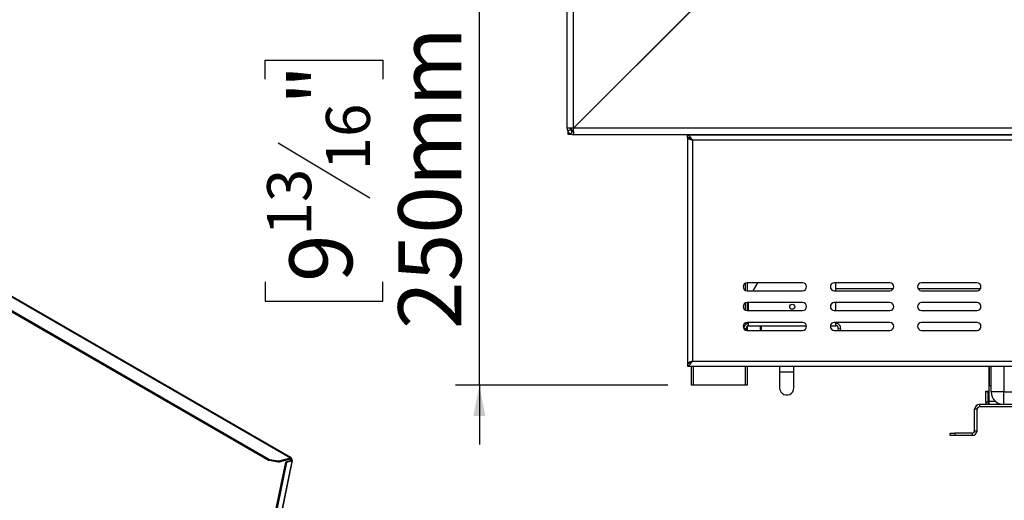
# Model space of a CAD drawing. Units: millimetres. Extents: x 34 to 3996, y 42 to 2981.
# Drawn here: x 2775 to 3396, y 1187 to 1490 of the extents above; entities that cross this region are included whole.
import ezdxf

# ---------------------------------------------------------------- set-up
doc = ezdxf.new("R2010")
doc.units = ezdxf.units.MM
doc.header["$LTSCALE"] = 15
doc.layers.add('FORMAT', color=7, linetype='Continuous')
doc.styles.add('SLDTEXTSTYLE1', font='TXT', dxfattribs={"width": 0.75})
doc.dimstyles.new('SLDDIMSTYLE1', dxfattribs={"dimtxt": 39.6875, "dimasz": 19.5, "dimexe": 0, "dimexo": 0.0625, "dimgap": 9.921875, "dimtad": 1, "dimdec": 0, "dimrnd": 1e-09, "dimzin": 12, "dimdsep": 46, "dimtxsty": 'SLDTEXTSTYLE1', "dimsah": 1, "dimcen": 0.09, "dimadec": 0, "dimazin": 3, "dimtfac": 1, "dimtdec": 0, "dimtmove": 0, "dimatfit": 0, "dimfxl": 0, "dimfrac": 2, "dimtolj": 1, "dimtzin": 12, "dimarcsym": 0})

# ---------------------------------------------------------------- blocks, each defined once
blk = doc.blocks.new('_D_4')
at = {"layer": 'FORMAT'}
for p, q in [((3064.52, 1509.89), (3064.52, 1547.39)), ((3209.34, 1509.89), (3049.52, 1509.89)), ((3064.52, 1259.89), (3064.52, 1509.89)), ((2929.47, 1452.73), (2929.47, 1464.8)), ((2929.47, 1464.8), (3003.56, 1464.8)), ((3003.56, 1464.8), (3003.56, 1452.73)), ((2937.65, 1412.6), (2995.38, 1377.97)), ((2929.47, 1324.91), (2929.47, 1312.84)), ((3003.56, 1312.84), (3003.56, 1324.91)), ((2929.47, 1312.84), (3003.56, 1312.84)), ((3183.34, 1259.89), (3049.52, 1259.89)), ((3064.52, 1259.89), (3064.52, 1222.39))]:
    blk.add_line(p, q, dxfattribs=at)
for points in [[(3064.52, 1509.89), (3068.27, 1529.39), (3060.77, 1529.39)], [(3064.52, 1259.89), (3060.77, 1240.39), (3068.27, 1240.39)]]:
    blk.add_solid(points, dxfattribs=at)
at = {"layer": 'FORMAT', "attachment_point": 1, "rotation": 90, "style": 'SLDTEXTSTYLE1'}
for s, insert, char_height in [('250mm', (3013.36, 1295.22), 39.688), ('"', (2944.74, 1436.34), 39.69), ('16', (2967.75, 1395.29), 27.781), ('13', (2930.7, 1354.23), 27.781), ('9', (2944.74, 1324.91), 39.69)]:
    blk.add_mtext(s, dxfattribs=dict(at, insert=insert, char_height=char_height))

msp = doc.modelspace()

# ---------------------------------------------------------------- linework, layer by layer
at = {"color": 7, "linetype": 'Continuous', "lineweight": 25}
for p, q in [((3119.84, 1421.79), (3119.84, 1701.63)), ((3202.84, 1500.86), (3123.84, 1421.86)), ((3123.91, 1421.79), (3202.91, 1500.79)), ((3187.34, 1485.36), (3187.34, 1485.22)), ((3189.84, 1487.72), (3189.84, 1487.86)), ((3191.91, 1489.79), (3191.76, 1489.79)), ((3126.84, 1424.79), (3126.63, 1424.65)), ((3126.65, 1424.67), (3126.84, 1424.79)), ((3126.84, 1424.79), (3126.7, 1424.58)), ((3121.84, 1421.79), (3119.84, 1421.79)), ((3120.21, 1420.11), (3122.02, 1420.95)), ((3120.44, 1417.89), (3120.44, 1419.68)), ((3121.94, 1417.89), (3120.44, 1417.89)), ((3121.94, 1421.8), (3121.94, 1421.16)), ((3121.94, 1418.27), (3121.94, 1417.89)), ((3122.16, 1418.16), (3123, 1419.97)), ((3122.34, 1421.82), (3122.34, 1420.29)), ((3123.87, 1420.29), (3122.34, 1420.29)), ((3123.44, 1420.29), (3123.44, 1419.83)), ((3123.84, 1419.79), (3123.84, 1417.79)), ((3630.34, 1417.79), (3123.84, 1417.79)), ((3630.34, 1421.79), (3123.91, 1421.79)), ((3195.84, 1415.89), (3195.84, 1417.39)), ((3562.84, 1417.39), (3195.84, 1417.39)), ((3195.84, 1415.79), (3195.84, 1273.49)), ((3195.84, 1415.79), (3196.38, 1415.79)), ((3198.34, 1417.39), (3198.34, 1417.79)), ((3233.34, 1417.79), (3233.34, 1417.39)), ((3241.56, 1417.79), (3241.56, 1417.39)), ((3244.45, 1417.79), (3244.45, 1417.39)), ((3250.22, 1417.79), (3250.22, 1417.39)), ((3253.11, 1417.79), (3253.11, 1417.39)), ((3263.84, 1417.39), (3263.84, 1417.79)), ((3286.84, 1417.79), (3286.84, 1417.39)), ((3198.34, 1414.69), (3198.34, 1414.76)), ((3562.84, 1414.39), (3198.84, 1414.39)), ((3198.84, 1414.39), (3198.84, 1274.89)), ((2721.42, 1343.37), (2945.34, 1214.1)), ((2945.87, 1214.06), (2721.95, 1343.32)), ((2713.97, 1338.18), (2931.99, 1212.32)), ((2714.12, 1338.92), (2932.15, 1213.06)), ((3268.34, 1324.39), (3233.34, 1324.39)), ((3233.34, 1324.39), (3233.34, 1319.39)), ((3237.21, 1319.39), (3240.04, 1324.39)), ((3323.34, 1324.39), (3288.34, 1324.39)), ((3289.34, 1319.39), (3289.34, 1324.39)), ((3378.34, 1324.39), (3343.34, 1324.39)), ((3233.34, 1319.39), (3268.34, 1319.39)), ((3288.34, 1319.39), (3323.34, 1319.39)), ((3289.34, 1320.79), (3325.58, 1320.79)), ((3341.09, 1320.79), (3380.58, 1320.79)), ((3343.34, 1319.39), (3378.34, 1319.39)), ((3268.34, 1311.89), (3233.34, 1311.89)), ((3233.34, 1311.89), (3233.34, 1306.89)), ((3234.34, 1306.89), (3234.34, 1311.89)), ((3323.34, 1311.89), (3288.34, 1311.89)), ((3289.34, 1306.89), (3289.34, 1311.89)), ((3378.34, 1311.89), (3343.34, 1311.89)), ((3233.34, 1306.89), (3268.34, 1306.89)), ((3288.34, 1306.89), (3323.34, 1306.89)), ((3343.34, 1306.89), (3378.34, 1306.89)), ((3268.34, 1299.39), (3233.34, 1299.39)), ((3233.34, 1299.39), (3233.34, 1298.62)), ((3234.34, 1297.29), (3234.34, 1299.39)), ((3323.34, 1299.39), (3288.34, 1299.39)), ((3289.34, 1297.29), (3289.34, 1299.39)), ((3378.34, 1299.39), (3343.34, 1299.39)), ((3233.06, 1294.4), (3232.86, 1295.53)), ((3233.34, 1296.91), (3233.34, 1294.39)), ((3233.34, 1294.39), (3268.34, 1294.39)), ((3234.34, 1297.29), (3270.8, 1297.29)), ((3241.84, 1294.39), (3241.84, 1297.29)), ((3242.14, 1297.29), (3242.14, 1294.39)), ((3285.87, 1297.29), (3289.34, 1297.29)), ((3288.34, 1294.39), (3323.34, 1294.39)), ((3290.81, 1295.53), (3290.61, 1294.39)), ((3290.81, 1295.53), (3292.29, 1295.27)), ((3292.29, 1295.27), (3292.13, 1294.39)), ((3343.34, 1294.39), (3378.34, 1294.39)), ((3196.41, 1273.49), (3195.84, 1273.49)), ((3195.84, 1273.39), (3195.84, 1271.89)), ((3198.34, 1274.51), (3198.34, 1274.58)), ((3198.84, 1274.89), (3562.84, 1274.89)), ((3195.84, 1271.89), (3562.84, 1271.89)), ((3198.34, 1259.89), (3198.34, 1271.89)), ((3233.34, 1271.89), (3233.34, 1259.89)), ((3253.84, 1271.89), (3253.84, 1268.14)), ((3253.84, 1268.14), (3253.84, 1258.14)), ((3262.84, 1268.14), (3262.84, 1271.89)), ((3262.84, 1258.14), (3262.84, 1268.14)), ((3385.84, 1271.89), (3385.84, 1249.6)), ((3385.96, 1271.89), (3385.96, 1259.6)), ((3387.26, 1255.6), (3387.26, 1271.89)), ((3199.34, 1259.89), (3198.34, 1259.89)), ((3232.34, 1259.89), (3199.34, 1259.89)), ((3233.34, 1259.89), (3232.34, 1259.89)), ((3383.84, 1256.1), (3385.34, 1256.1)), ((3383.84, 1255.6), (3383.84, 1256.1)), ((3385.34, 1255.6), (3383.84, 1255.6)), ((3383.84, 1249.1), (3383.84, 1255.6)), ((3385.34, 1256.1), (3385.34, 1255.6)), ((3385.34, 1249.1), (3385.34, 1255.6)), ((3385.96, 1259.6), (3387.26, 1259.6)), ((3395.26, 1255.6), (3387.26, 1255.6)), ((3395.26, 1247.6), (3395.26, 1255.6)), ((3395.26, 1255.6), (3479.26, 1255.6)), ((3385.34, 1249.1), (3383.84, 1249.1)), ((3385.84, 1249.6), (3385.84, 1247.6)), ((3389.97, 1249.6), (3385.84, 1249.6)), ((3376.84, 1231.1), (3376.84, 1244.6)), ((3378.34, 1244.6), (3376.84, 1244.6)), ((3378.34, 1231.1), (3378.34, 1244.6)), ((3379.84, 1247.6), (3379.84, 1246.1)), ((3529.84, 1247.6), (3379.84, 1247.6)), ((3529.84, 1246.1), (3379.84, 1246.1)), ((3393.34, 1247.83), (3393.34, 1247.6)), ((3361.34, 1228.1), (3361.34, 1229.6)), ((3361.34, 1229.6), (3364.34, 1229.6)), ((3364.34, 1229.6), (3364.34, 1228.1)), ((3375.34, 1229.6), (3364.34, 1229.6)), ((3375.34, 1229.6), (3375.34, 1228.1)), ((3376.84, 1231.1), (3378.34, 1231.1)), ((3364.34, 1228.1), (3361.34, 1228.1)), ((3375.34, 1228.1), (3364.34, 1228.1)), ((2942.21, 1211.36), (2916.34, 1084.95)), ((2942.8, 1211.02), (2916.93, 1084.61)), ((2946.21, 1211.93), (2920.16, 1084.62)), ((2920.59, 1084.84), (2946.66, 1212.28)), ((2931.99, 1212.32), (2932.15, 1213.06)), ((2937.79, 1211.38), (2931.99, 1212.32)), ((2932.15, 1213.06), (2937.94, 1212.12)), ((2937.79, 1211.38), (2945.18, 1213.36)), ((2937.94, 1212.12), (2937.79, 1211.38)), ((2937.94, 1212.12), (2945.34, 1214.1)), ((2945.62, 1212.27), (2942.21, 1211.36)), ((2942.8, 1211.02), (2942.21, 1211.36)), ((2946.21, 1211.93), (2942.8, 1211.02)), ((2945.18, 1213.36), (2945.34, 1214.1)), ((2945.6, 1212.77), (2946.17, 1212.92)), ((2945.62, 1212.27), (2946.21, 1211.93))]:
    msp.add_line(p, q, dxfattribs=at)
at = {"color": 8, "linetype": 'Continuous', "lineweight": 25}
for p, q in [((3123.84, 1421.86), (3123.84, 1660.75)), ((3126.84, 1424.86), (3126.84, 1424.79)), ((3126.84, 1424.79), (3126.91, 1424.79)), ((3199.34, 1417.79), (3199.34, 1417.39)), ((3232.34, 1417.39), (3232.34, 1417.79)), ((3265.84, 1417.79), (3265.84, 1417.39)), ((3284.84, 1417.39), (3284.84, 1417.79)), ((3304.84, 1417.39), (3304.84, 1417.79)), ((3232.34, 1319.6), (3232.34, 1324.18)), ((3232.34, 1307.1), (3232.34, 1311.68)), ((3232.34, 1298.03), (3232.34, 1299.18)), ((3232.86, 1295.53), (3231.43, 1295.28)), ((3199.34, 1271.89), (3199.34, 1259.89)), ((3232.34, 1259.89), (3232.34, 1271.89)), ((3253.84, 1268.14), (3262.84, 1268.14)), ((3395.26, 1271.89), (3395.26, 1255.6)), ((2944.77, 1213.25), (2945.6, 1212.77)), ((2945.49, 1212.24), (2945.6, 1212.77))]:
    msp.add_line(p, q, dxfattribs=at)
at = {"color": 7, "linetype": 'Continuous', "lineweight": 25, "flags": 128}
for points in [[(3302.6, 1417.79), (3302.34, 1417.46), (3302.3, 1417.39)], [(3253.84, 1258.14), (3254.02, 1256.87), (3254.55, 1255.71), (3255.39, 1254.74), (3256.47, 1254.05), (3257.7, 1253.69), (3258.98, 1253.69), (3260.2, 1254.05), (3261.28, 1254.74), (3262.12, 1255.71), (3262.65, 1256.87), (3262.84, 1258.14), (3262.84, 1258.14)], [(2945.6, 1212.77), (2945.62, 1212.91), (2945.62, 1213.04), (2945.59, 1213.16), (2945.54, 1213.25), (2945.48, 1213.32), (2945.39, 1213.36), (2945.29, 1213.37), (2945.18, 1213.36)], [(2946.17, 1212.92), (2946.21, 1213.2), (2946.2, 1213.47), (2946.15, 1213.7), (2946.05, 1213.88), (2945.92, 1214.02), (2945.75, 1214.11), (2945.55, 1214.14), (2945.34, 1214.1)], [(2945.62, 1212.27), (2945.72, 1212.31), (2945.79, 1212.36), (2945.84, 1212.42), (2945.85, 1212.48), (2945.83, 1212.55), (2945.78, 1212.62), (2945.71, 1212.7), (2945.6, 1212.77)], [(2946.21, 1211.93), (2946.41, 1212.01), (2946.56, 1212.1), (2946.64, 1212.22), (2946.67, 1212.35), (2946.63, 1212.49), (2946.53, 1212.64), (2946.38, 1212.78), (2946.17, 1212.92)]]:
    msp.add_lwpolyline(points, dxfattribs=at)
at = {"color": 7, "linetype": 'Continuous', "lineweight": 25}
msp.add_circle((3261.84, 1309.29), 1.6, dxfattribs=at)
for centre, radius, start, end in [((3123.84, 1421.79), 4, 180, 204.83963), ((3123.84, 1421.79), 2, 180, 204.83963), ((3123.84, 1421.79), 4, 245.16037, 270), ((3123.84, 1421.79), 2, 245.16037, 270), ((3233.34, 1321.89), 2.5, 90, 270), ((3268.34, 1321.89), 2.5, 270, 90), ((3288.34, 1321.89), 2.5, 90, 270), ((3323.34, 1321.89), 2.5, 270, 90), ((3343.34, 1321.89), 2.5, 90, 270), ((3378.34, 1321.89), 2.5, 270, 90), ((3233.34, 1309.39), 2.5, 90, 270), ((3268.34, 1309.39), 2.5, 270, 90), ((3288.34, 1309.39), 2.5, 90, 270), ((3323.34, 1309.39), 2.5, 270, 90), ((3343.34, 1309.39), 2.5, 90, 270), ((3378.34, 1309.39), 2.5, 270, 90), ((3233.34, 1296.89), 2.5, 90, 270), ((3234.34, 1295.79), 3, 90, 188.48827), ((3268.34, 1296.89), 2.5, 270, 90), ((3288.34, 1296.89), 2.5, 90, 270), ((3289.34, 1295.79), 3, 350, 90), ((3323.34, 1296.89), 2.5, 270, 90), ((3343.34, 1296.89), 2.5, 90, 270), ((3378.34, 1296.89), 2.5, 270, 90), ((3234.34, 1295.79), 1.5, 90, 190), ((3289.34, 1295.79), 1.5, 350, 90), ((3395.26, 1255.6), 8, 180, 270), ((3386.84, 1249.1), 3, 180, 210), ((3386.84, 1249.1), 1.5, 180, 228.18969), ((3379.84, 1244.6), 3, 90, 180), ((3379.84, 1244.6), 1.5, 90, 180), ((3375.34, 1231.1), 3, 270, 0), ((3375.34, 1231.1), 1.5, 270, 0)]:
    msp.add_arc(centre, radius, start, end, dxfattribs=at)
for points in [[(3123.84, 1421.86), (3123.31, 1421.85), (3122.26, 1421.84), (3120.94, 1421.82), (3120.02, 1421.81), (3119.9, 1421.8), (3119.84, 1421.79)], [(3123.84, 1417.79), (3123.84, 1417.85), (3123.85, 1417.97), (3123.87, 1418.89), (3123.89, 1420.22), (3123.9, 1421.27), (3123.91, 1421.79)], [(3195.84, 1415.79), (3195.88, 1415.67), (3195.97, 1415.44), (3196.66, 1415.09), (3197.66, 1414.74), (3198.44, 1414.51), (3198.84, 1414.39)]]:
    msp.add_open_spline(points, degree=3, dxfattribs=at)
for points, knots in [([(3120.21, 1420.11), (3120.22, 1420.07), (3120.25, 1420.01), (3120.34, 1419.84), (3120.45, 1419.65), (3120.66, 1419.34), (3121, 1418.95), (3121.38, 1418.62), (3121.7, 1418.4), (3121.89, 1418.29), (3122.05, 1418.21), (3122.11, 1418.18), (3122.16, 1418.16)], [0, 0, 0, 0, 0.124424, 0.181642, 0.23825, 0.358094, 0.499848, 0.642569, 0.762794, 0.81934, 0.876343, 1, 1, 1, 1]), ([(3122.02, 1420.95), (3122.03, 1420.93), (3122.05, 1420.89), (3122.1, 1420.78), (3122.18, 1420.67), (3122.24, 1420.58), (3122.33, 1420.48), (3122.42, 1420.37), (3122.52, 1420.28), (3122.62, 1420.2), (3122.72, 1420.13), (3122.83, 1420.06), (3122.94, 1420), (3122.98, 1419.98), (3123, 1419.97)], [0, 0, 0, 0, 0.16556, 0.293578, 0.347465, 0.3977, 0.447456, 0.499993, 0.552946, 0.603059, 0.653535, 0.707513, 0.835247, 1, 1, 1, 1]), ([(3123.89, 1421.01), (3123.72, 1420.86), (3123.21, 1420.37), (3122.69, 1420.32), (3122.34, 1420.29)], [0, 0, 0, 0, 0.3175375, 1, 1, 1, 1]), ([(3198.84, 1414.39), (3198.58, 1414.79), (3198.07, 1415.59), (3197.31, 1416.6), (3196.56, 1417.27), (3196.07, 1417.35), (3195.84, 1417.39)], [0, 0, 0, 0, 0.254649, 0.509541, 0.764434, 1, 1, 1, 1]), ([(3198.84, 1414.39), (3198.49, 1414.66), (3197.79, 1415.21), (3196.79, 1415.78), (3196.14, 1415.86), (3195.84, 1415.89)], [0, 0, 0, 0, 0.348138, 0.697529, 1, 1, 1, 1]), ([(3197.61, 1415.26), (3197.66, 1415.21), (3197.81, 1415.03), (3198.25, 1414.74), (3198.64, 1414.51), (3198.84, 1414.39)], [0, 0, 0, 0, 0.199126, 0.599563, 1, 1, 1, 1]), ([(3195.84, 1273.39), (3196.07, 1273.42), (3196.55, 1273.47), (3197.34, 1273.84), (3198.12, 1274.32), (3198.61, 1274.71), (3198.84, 1274.89)], [0, 0, 0, 0, 0.244933, 0.509026, 0.769781, 1, 1, 1, 1]), ([(3195.84, 1271.89), (3196.07, 1271.94), (3196.54, 1272.04), (3197.34, 1272.78), (3198.13, 1273.76), (3198.61, 1274.53), (3198.84, 1274.89)], [0, 0, 0, 0, 0.252633, 0.514149, 0.76972, 1, 1, 1, 1]), ([(3198.84, 1274.89), (3198.48, 1274.78), (3197.78, 1274.58), (3196.85, 1274.26), (3196.17, 1273.95), (3195.87, 1273.69), (3195.84, 1273.54), (3195.84, 1273.49)], [0, 0, 0, 0, 0.223996, 0.448026, 0.672056, 0.896085, 1, 1, 1, 1]), ([(3198.84, 1274.89), (3198.62, 1274.76), (3198.21, 1274.51), (3197.79, 1274.23), (3197.66, 1274.08), (3197.63, 1274.04)], [0, 0, 0, 0, 0.4621006, 0.8750905, 1, 1, 1, 1])]:
    msp.add_open_spline(points, degree=3, knots=knots, dxfattribs=at)

# ---------------------------------------------------------------- dimensions: what is measured, and where the dimension line sits
at = {"layer": 'FORMAT'}
dim = msp.add_linear_dim(base=(3064.52, 1509.89), p1=(3198.34, 1259.89), p2=(3224.34, 1509.89), angle=90, dimstyle='SLDDIMSTYLE1', dxfattribs=at)
dim.commit()
dim.dimension.update_dxf_attribs({"geometry": '_D_4', "text_midpoint": (3064.52, 1388.82), "dimtype": 160})

doc.saveas('drawing.dxf')
